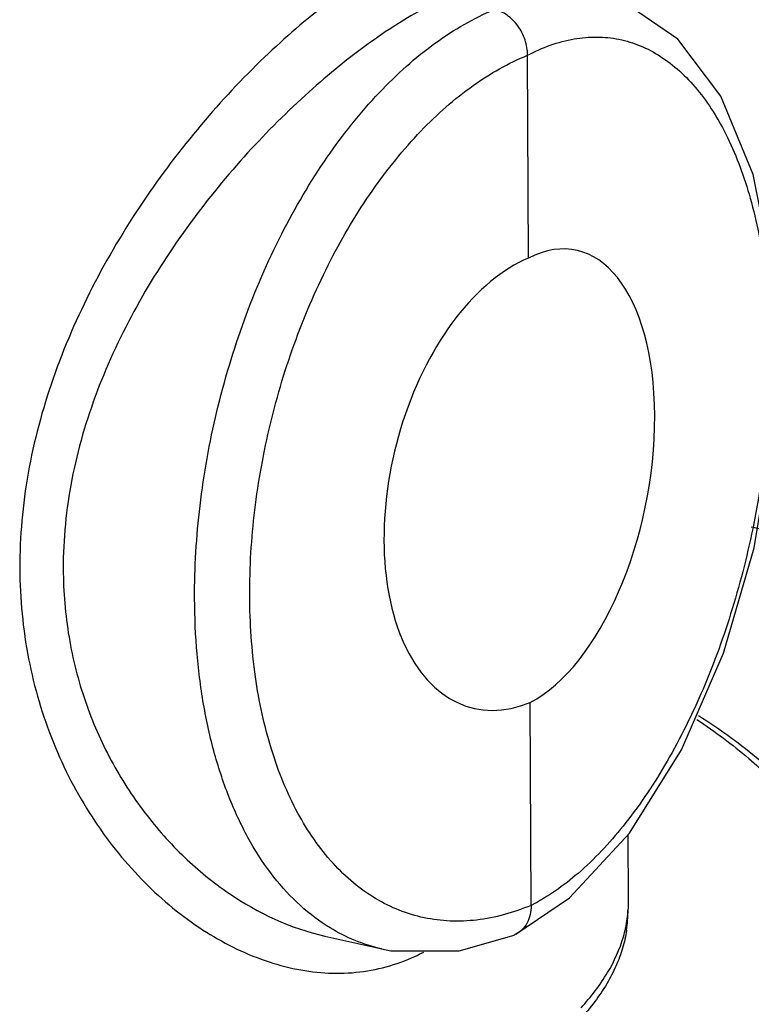
# Model space of a CAD drawing. Units: inches. Extents: x 2.2 to 13.3, y 0.1 to 13.3.
# Drawn here: x 7 to 7.2, y 6 to 6.3 of the extents above; entities that cross this region are included whole.
import ezdxf

# ---------------------------------------------------------------- set-up
doc = ezdxf.new("R2010")
doc.units = ezdxf.units.IN
doc.header["$LTSCALE"] = 1.21
doc.header["$MEASUREMENT"] = 0
doc.linetypes.add('DASHED', pattern=[0.2, 0.1, -0.1])
doc.layers.get('0').update_dxf_attribs({"linetype": 'CONTINUOUS'})
doc.layers.add('12_COMPONENTS', color=7, linetype='CONTINUOUS')

msp = doc.modelspace()

# ---------------------------------------------------------------- linework, layer by layer
at = {"linetype": 'DASHED'}
msp.add_line((9.242064748764951, 5.720854509978913), (7.1414693293, 6.1704974726), dxfattribs=at)
at = {"layer": '12_COMPONENTS', "linetype": 'Continuous'}
for p, q in [((7.162435109500001, 6.2337901862), (7.1621799979, 6.2959762624)), ((7.163248605900001, 6.0354919934), (7.1629934944, 6.097678069600001)), ((7.1931008554, 6.0368046228), (7.193016994500001, 6.057246588200001)), ((7.100011431900001, 6.0260687561), (7.117486177999999, 6.0221506997)), ((7.1585681445, 6.026629439500001), (7.1580456397, 6.0263884102)), ((7.1173817516, 6.0221749401), (7.120260458200001, 6.0215980774))]:
    msp.add_line(p, q, dxfattribs=at)
for points in [[(7.238476751399999, 6.205919674), (7.2370307591, 6.2307110333), (7.2312881877, 6.2594561754), (7.2213807339, 6.2833955181), (7.2081939676, 6.3008751813), (7.1920929389, 6.3119196319), (7.1831525923, 6.314874948200001)], [(7.158568046799999, 6.0266293896), (7.1749672491, 6.0377745142), (7.1933466429, 6.057602212999999), (7.209326541699999, 6.083113425900001), (7.2222333928, 6.1127389204), (7.2316131483, 6.1449963214), (7.237089267000001, 6.1783213868)], [(7.120260458200001, 6.0215980774), (7.141169519400001, 6.0215231845), (7.1580453877, 6.026388282799999)]]:
    msp.add_lwpolyline(points, dxfattribs=at)
for centre, radius, start, end in [((7.155638897899999, 6.033238581799999), 0.0372262042, 351.7738160421, 1.0488685502), ((7.1041901374, 6.070760490700001), 0.0560506701, 285.1880191271, 294.701645202), ((7.1037020804, 6.0717244809), 0.0571304215, 294.742315576, 297.7692467361)]:
    msp.add_arc(centre, radius, start, end, dxfattribs=at)
for major_axis, ratio, start_param, end_param in [((0.0141337407, 0.0705112391), 0.5065045674, -2.757490828, 0.3841018255), ((0.0175394426, 0.0697440619), 0.587398671, 0.410783719, 3.5523763726)]:
    msp.add_ellipse((7.1627143019, 6.1657341279), major_axis=major_axis, ratio=ratio, start_param=start_param, end_param=end_param, dxfattribs=at)
for points, knots in [([(7.1202819749, 6.3246104954), (7.1170950364, 6.322886494700001), (7.110608357899999, 6.3189806753), (7.0973544037, 6.3096084948), (7.080646071799999, 6.2951485477), (7.061490711, 6.2746473313), (7.043672225700001, 6.2510993434), (7.0282114917, 6.225112741), (7.016114748400001, 6.1972701159), (7.0083396689, 6.168279532200001), (7.0065334238, 6.1484755027), (7.0065703764, 6.1387183536)], [0, 0, 0, 0, 0.047933842, 0.1000350091, 0.2146069051, 0.3395044139, 0.4706012136, 0.6045092843, 0.7386114281999999, 0.8709207253, 1, 1, 1, 1]), ([(7.1308828703, 6.3105254285), (7.1278767423, 6.3089179272), (7.1217452914, 6.305300560499999), (7.109158806, 6.2966838781), (7.0931665196, 6.283469141799999), (7.074629523400001, 6.2647492912), (7.057176785599999, 6.2431917302), (7.0418290706, 6.2192685025), (7.029646327899999, 6.193440878300001), (7.021705984800001, 6.1663304875), (7.0198374141, 6.147695178099999), (7.0198726446, 6.138518473)], [0, 0, 0, 0, 0.0479778931, 0.1000824845, 0.2145620652, 0.3393112798, 0.4703085736, 0.6042198904, 0.7384173384, 0.8708447995999999, 1, 1, 1, 1]), ([(7.060134072799999, 6.1294914405), (7.0600957754, 6.138991880700001), (7.0612707311, 6.158280672999999), (7.066417872100001, 6.1869337293), (7.074798466, 6.214877919199999), (7.0860903362, 6.241060332999999), (7.099877519400001, 6.2645065696), (7.1156607971, 6.284359450599999), (7.1328764287, 6.299880565800001), (7.1456163278, 6.3073326803), (7.1519903719, 6.3099886016)], [0, 0, 0, 0, 0.1342299908, 0.2722262103, 0.4104668434000001, 0.5455108932, 0.6741311298, 0.7936750778, 0.9024378967, 1, 1, 1, 1]), ([(7.1621799979, 6.2959762624), (7.1621735161, 6.2975544078), (7.1616056428, 6.3007589861), (7.1594053821, 6.305035227899999), (7.1561421513, 6.3083603898), (7.1533771513, 6.3096776702), (7.1519903719, 6.3099886006)], [0, 0, 0, 0, 0.256053729, 0.5177398902, 0.7694111192, 1, 1, 1, 1]), ([(7.1621799979, 6.2959762624), (7.1666367567, 6.2983096058), (7.17369018, 6.3009265501), (7.1833320377, 6.3017661434), (7.190212148, 6.3010608592), (7.1968254316, 6.2990376101), (7.2030947948, 6.295725838099999), (7.2089580163, 6.2911772743), (7.2143581599, 6.285442205599999), (7.219258899600001, 6.2785870311), (7.2252664664, 6.2676690511), (7.2311270807, 6.2514930116), (7.2354036836, 6.2296015692), (7.2364390213, 6.213990063400001), (7.2365473712, 6.2058466575)], [0, 0, 0, 0, 0.1062866695, 0.1555426487, 0.2035049091, 0.2514797166, 0.3007620775, 0.3524835922, 0.4075567794, 0.4666146934000001, 0.5300538187, 0.6703518296000001, 0.8279315056000001, 1, 1, 1, 1]), ([(7.077028032899999, 6.130344689199999), (7.0769933558, 6.1390867325), (7.0780837903, 6.156836136), (7.0828632589, 6.183195294299999), (7.0906418847, 6.2088895624), (7.1011193711, 6.2329450967), (7.1139075967, 6.254461295700001), (7.1285406882, 6.272647589299999), (7.1444936453, 6.2868233226), (7.1562856816, 6.2935844803), (7.1621799979, 6.2959762624)], [0, 0, 0, 0, 0.1342088999, 0.2721845912, 0.4104046217, 0.5454246783, 0.6740224907, 0.7935564676000001, 0.9023444026999999, 1, 1, 1, 1]), ([(7.2365654886, 6.203777115599999), (7.2366003805, 6.1950222051), (7.235669305, 6.1772520604), (7.2315736418, 6.1507872977), (7.2249004201, 6.1248922767), (7.215909380299999, 6.100550688099999), (7.204937954299999, 6.078674634), (7.192388451499999, 6.0600622728), (7.1787141568, 6.045394187), (7.1684201209, 6.0381125732), (7.163248605900001, 6.0354919934)], [0, 0, 0, 0, 0.1376156003, 0.2790844714, 0.4202917222, 0.5572428417, 0.6862073293000001, 0.8040957478, 0.9088703437000001, 1, 1, 1, 1]), ([(7.0065703764, 6.1387183536), (7.006611299999999, 6.129444200599999), (7.008340985199999, 6.111194604600001), (7.0159460296, 6.085378356100001), (7.0277935599, 6.062499910900001), (7.0429805632, 6.043296961599999), (7.0605750663, 6.0283758066), (7.0768420038, 6.0198495125), (7.090118557899999, 6.0159639794), (7.099909014700001, 6.0145688901), (7.1095633289, 6.0146989605), (7.1158362744, 6.0158430566), (7.118874705700001, 6.0166675977)], [0, 0, 0, 0, 0.1479900882, 0.2904833546, 0.4269152233, 0.5566064316, 0.6787041143000001, 0.7925569206, 0.8465632114, 0.8988200149, 0.9497618865999999, 1, 1, 1, 1]), ([(7.0198726446, 6.138518473), (7.0199030893, 6.1315400515), (7.0210542801, 6.117756), (7.026073877999999, 6.097965598099999), (7.033999270800001, 6.0798397114), (7.0443208165, 6.063781924600001), (7.0565418607, 6.0500752309), (7.074115567100001, 6.035715218200001), (7.089545154700001, 6.0284270708), (7.1000082295, 6.026069568600001)], [0, 0, 0, 0, 0.1414656915, 0.2789365789, 0.4120914751, 0.5407172909, 0.6643800771, 0.7825785245, 1, 1, 1, 1]), ([(7.163248605900001, 6.0354919934), (7.1579363391, 6.0332594237), (7.1496247397, 6.0309087419), (7.1384457238, 6.0304685877), (7.1304305145, 6.0314724427), (7.1227295477, 6.0337996971), (7.115425105, 6.037422481599999), (7.1085915051, 6.0422941131), (7.099988331900001, 6.050592468500001), (7.0908212126, 6.064051001), (7.08295261, 6.0835353061), (7.078121379600001, 6.106056046699999), (7.0770631937, 6.1220517201), (7.077028032899999, 6.130344689199999)], [0, 0, 0, 0, 0.1122226969, 0.1652458977, 0.2171175343, 0.2687813778, 0.3211885228, 0.3752044821, 0.4315743783, 0.5532496686999999, 0.6889028905, 0.8384913153, 1, 1, 1, 1]), ([(7.101621360499999, 6.0286065599), (7.0984015781, 6.030567956900001), (7.092170203899999, 6.0352895593), (7.084000033400001, 6.0441936498), (7.0768868846, 6.0549328024), (7.07092521, 6.067337562300001), (7.0661900025, 6.081226758500001), (7.0627441651, 6.096401527799999), (7.0606432186, 6.1126328984), (7.060157847, 6.1237966688), (7.060134072799999, 6.1294914405)], [0, 0, 0, 0, 0.0996487677, 0.2051755735, 0.3179951198, 0.438869882, 0.5679664986, 0.7050420175, 0.8494805223999999, 1, 1, 1, 1]), ([(7.214073636, 6.0923938777), (7.2195920861, 6.0887480876), (7.229602593099999, 6.081358744400001), (7.238471540700001, 6.072580375399999), (7.2421600411, 6.0681099148)], [0, 0, 0, 0, 0.5329707238, 1, 1, 1, 1]), ([(7.261865358200001, 6.0336383764), (7.2615399252, 6.0363943373), (7.260414975, 6.041927837899999), (7.2574100327, 6.0499937696), (7.253137245700001, 6.0578544572), (7.2476509482, 6.065494066399999), (7.240999574500001, 6.0729104449), (7.233219341900001, 6.0801040129), (7.2243377652, 6.087075093999999), (7.2179100888, 6.0914336833), (7.2145311201, 6.0935830766)], [0, 0, 0, 0, 0.1055865969, 0.2137453575, 0.3263576024, 0.4449772765, 0.570803865, 0.7047577209999999, 0.8476316587, 1, 1, 1, 1]), ([(7.2421600411, 6.0681099148), (7.2439446798, 6.0659469337), (7.247198319700001, 6.061582165599999), (7.2511651777, 6.054709246), (7.254027514600001, 6.0477559079), (7.2557681402, 6.0407427369), (7.256375331799999, 6.0336946928), (7.2558409214, 6.0266417516), (7.2541724931, 6.0196140262), (7.251382081699999, 6.012636709700001), (7.2474855539, 6.0057299498), (7.2425018474, 5.9989079044), (7.2364460128, 5.9921856601), (7.229336361100001, 5.9855766423), (7.2211917036, 5.979094273999999), (7.2085707214, 5.970361738099999), (7.1982138591, 5.9644921669), (7.1909452677, 5.9607697434)], [0, 0, 0, 0, 0.0598892136, 0.1159996104, 0.1690559975, 0.219953782, 0.2697277276, 0.3194942648, 0.3703705609, 0.4233925533, 0.4794581895, 0.5392941963, 0.6034697419, 0.6724008584000001, 0.7463768787, 0.82559078, 1, 1, 1, 1]), ([(7.1915308577, 6.02587085), (7.192052966399999, 6.027659609800001), (7.1928485173, 6.031278670599999), (7.193107871900001, 6.0349764276), (7.1931001626, 6.03680462)], [0, 0, 0, 0, 0.5047663863, 1, 1, 1, 1]), ([(7.163248605900001, 6.0354919934), (7.163252529, 6.034536602899999), (7.163062246, 6.0326727858), (7.1621473861, 6.0301029174), (7.160643390700001, 6.027997789600001), (7.1592878752, 6.0269966126), (7.1585679222, 6.0266296639)], [0, 0, 0, 0, 0.2724764473, 0.5290261165, 0.7695399668, 1, 1, 1, 1]), ([(7.117389081000001, 6.0221724948), (7.114633109800001, 6.0227959403), (7.1091735062, 6.024519568200001), (7.1040723408, 6.0271134946), (7.101621360499999, 6.0286065599)], [0, 0, 0, 0, 0.4961083119, 1, 1, 1, 1]), ([(7.1924820797, 6.027912210299999), (7.192214222400001, 6.0260499346), (7.1913854025, 6.0222922225), (7.189328956900001, 6.0167628395), (7.1864523637, 6.0112797354), (7.1813740523, 6.0038048566), (7.172835160499999, 5.994656132999999), (7.1647533624, 5.9882731504), (7.1602800961, 5.985120273200001)], [0, 0, 0, 0, 0.1026676288, 0.2091328662, 0.3210277032, 0.4397161877, 0.7013607576, 1, 1, 1, 1]), ([(7.1785429179, 6.00408327), (7.181576643300001, 6.0074115028), (7.1868195408, 6.014189569400001), (7.1904082645, 6.022024812100001), (7.1915308577, 6.02587085)], [0, 0, 0, 0, 0.5291940817, 1, 1, 1, 1])]:
    msp.add_open_spline(points, degree=3, knots=knots, dxfattribs=at)

doc.saveas('drawing.dxf')
